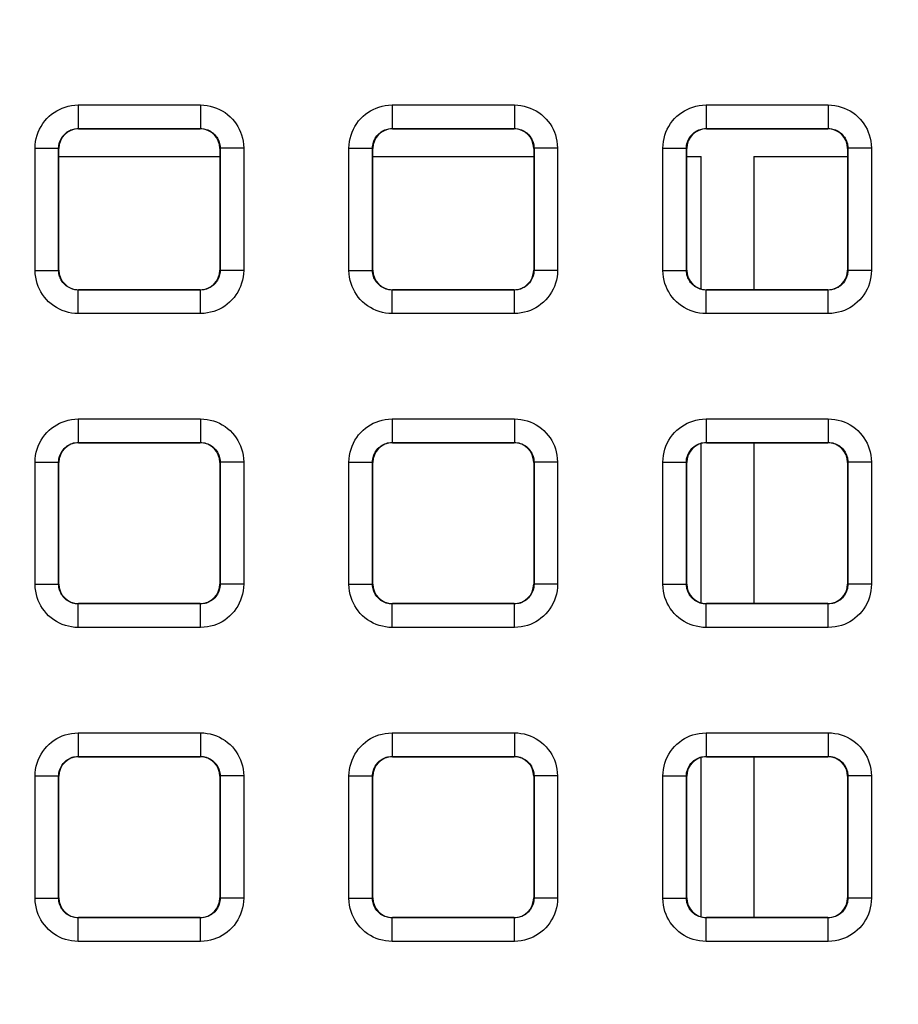
# Model space of a CAD drawing. Units: millimetres. Extents: x -151 to 82, y -214 to 108.
# Drawn here: x 8 to 20, y -27 to -14 of the extents above; entities that cross this region are included whole.
import ezdxf

# ---------------------------------------------------------------- set-up
doc = ezdxf.new("R2010")
doc.units = ezdxf.units.MM
doc.header["$LTSCALE"] = 16.335
doc.layers.get('0').update_dxf_attribs({"linetype": 'CONTINUOUS'})
doc.layers.add('RACCORDO', color=7, linetype='CONTINUOUS')
doc.styles.get("Standard").update_dxf_attribs({"font": 'txt', "width": 0.8})
doc.dimstyles.new('DIMSTYLE_1', dxfattribs={"dimtxt": 3, "dimasz": 3, "dimexe": 1.5, "dimexo": 0.5, "dimgap": 0.75, "dimtad": 1, "dimtxsty": 'STANDARD', "dimblk": '_FILLED', "dimblk1": '_FILLED', "dimblk2": '_FILLED', "dimcen": 0.09, "dimazin": 2, "dimtfac": 1, "dimtofl": 0, "dimtmove": 0, "dimatfit": 3, "dimldrblk": '_FILLED', "dimfxl": 1, "dimtolj": 1, "dimarcsym": 0})

# ---------------------------------------------------------------- blocks, each defined once
blk = doc.blocks.new('_FILLED')
at = {"color": 0, "linetype": 'BYBLOCK'}
blk.add_solid([(0, 0), (-1, 0.3167), (-1, -0.3167)], dxfattribs=at)
blk = doc.blocks.new('*D2')
at = {"color": 7, "linetype": 'CONTINUOUS'}
for p, q in [((0.5, 66.5), (72.038, 66.5)), ((70.538, 66.5), (70.538, -54.5)), ((70.538, -175.5), (70.538, -54.5)), ((0.5, -175.5), (72.038, -175.5))]:
    blk.add_line(p, q, dxfattribs=at)
at = {"color": 7, "linetype": 'CONTINUOUS', "xscale": 3, "yscale": 3, "zscale": 3}
for p, rotation in [((70.538, 66.5), 90), ((70.538, -175.5), 270)]:
    blk.add_blockref('_FILLED', p, dxfattribs=dict(at, rotation=rotation))

msp = doc.modelspace()

# ---------------------------------------------------------------- linework, layer by layer
at = {"layer": 'RACCORDO', "color": 250, "linetype": 'CONTINUOUS'}
for p, q in [((9.221, -15.171), (10.779, -15.171)), ((9.221, -15.171), (9.221, -15.471)), ((10.779, -15.171), (10.779, -15.471)), ((13.221, -15.171), (14.779, -15.171)), ((13.221, -15.171), (13.221, -15.471)), ((14.779, -15.171), (14.779, -15.471)), ((17.221, -15.171), (18.779, -15.171)), ((17.221, -15.171), (17.221, -15.471)), ((18.779, -15.171), (18.779, -15.471)), ((9.221, -15.471), (10.779, -15.471)), ((9.225, -15.475), (9.221, -15.471)), ((10.775, -15.475), (10.779, -15.471)), ((13.221, -15.471), (14.779, -15.471)), ((13.225, -15.475), (13.221, -15.471)), ((14.775, -15.475), (14.779, -15.471)), ((17.221, -15.471), (18.779, -15.471)), ((17.225, -15.475), (17.221, -15.471)), ((18.775, -15.475), (18.779, -15.471)), ((8.671, -15.721), (8.971, -15.721)), ((8.671, -17.279), (8.671, -15.721)), ((8.975, -15.725), (8.971, -15.721)), ((8.971, -17.279), (8.971, -15.721)), ((11.025, -15.725), (11.029, -15.721)), ((11.329, -15.721), (11.029, -15.721)), ((11.029, -15.721), (11.029, -17.279)), ((11.329, -15.721), (11.329, -17.279)), ((12.671, -15.721), (12.971, -15.721)), ((12.671, -17.279), (12.671, -15.721)), ((12.975, -15.725), (12.971, -15.721)), ((12.971, -17.279), (12.971, -15.721)), ((15.025, -15.725), (15.029, -15.721)), ((15.329, -15.721), (15.029, -15.721)), ((15.029, -15.721), (15.029, -17.279)), ((15.329, -15.721), (15.329, -17.279)), ((16.671, -15.721), (16.971, -15.721)), ((16.671, -17.279), (16.671, -15.721)), ((16.975, -15.725), (16.971, -15.721)), ((16.971, -17.279), (16.971, -15.721)), ((19.025, -15.725), (19.029, -15.721)), ((19.329, -15.721), (19.029, -15.721)), ((19.029, -15.721), (19.029, -17.279)), ((19.329, -15.721), (19.329, -17.279)), ((8.975, -15.829), (11.025, -15.829)), ((12.975, -15.829), (15.025, -15.829)), ((16.975, -15.829), (17.159, -15.829)), ((17.159, -17.516), (17.159, -15.829)), ((17.829, -15.829), (19.025, -15.829)), ((17.829, -15.829), (17.829, -17.525)), ((8.671, -17.279), (8.971, -17.279)), ((8.975, -17.275), (8.971, -17.279)), ((11.025, -17.275), (11.029, -17.279)), ((11.329, -17.279), (11.029, -17.279)), ((12.671, -17.279), (12.971, -17.279)), ((12.975, -17.275), (12.971, -17.279)), ((15.025, -17.275), (15.029, -17.279)), ((15.329, -17.279), (15.029, -17.279)), ((16.671, -17.279), (16.971, -17.279)), ((16.975, -17.275), (16.971, -17.279)), ((19.025, -17.275), (19.029, -17.279)), ((19.329, -17.279), (19.029, -17.279)), ((9.225, -17.525), (9.221, -17.529)), ((10.779, -17.529), (9.221, -17.529)), ((9.221, -17.829), (9.221, -17.529)), ((10.775, -17.525), (10.779, -17.529)), ((10.779, -17.829), (10.779, -17.529)), ((13.225, -17.525), (13.221, -17.529)), ((14.779, -17.529), (13.221, -17.529)), ((13.221, -17.829), (13.221, -17.529)), ((14.775, -17.525), (14.779, -17.529)), ((14.779, -17.829), (14.779, -17.529)), ((17.225, -17.525), (17.221, -17.529)), ((18.779, -17.529), (17.221, -17.529)), ((17.221, -17.829), (17.221, -17.529)), ((18.775, -17.525), (18.779, -17.529)), ((18.779, -17.829), (18.779, -17.529)), ((10.779, -17.829), (9.221, -17.829)), ((14.779, -17.829), (13.221, -17.829)), ((18.779, -17.829), (17.221, -17.829)), ((9.221, -19.171), (10.779, -19.171)), ((9.221, -19.171), (9.221, -19.471)), ((10.779, -19.171), (10.779, -19.471)), ((13.221, -19.171), (14.779, -19.171)), ((13.221, -19.171), (13.221, -19.471)), ((14.779, -19.171), (14.779, -19.471)), ((17.221, -19.171), (18.779, -19.171)), ((17.221, -19.171), (17.221, -19.471)), ((18.779, -19.171), (18.779, -19.471)), ((9.221, -19.471), (10.779, -19.471)), ((9.225, -19.475), (9.221, -19.471)), ((10.775, -19.475), (10.779, -19.471)), ((13.221, -19.471), (14.779, -19.471)), ((13.225, -19.475), (13.221, -19.471)), ((14.775, -19.475), (14.779, -19.471)), ((17.159, -21.516), (17.159, -19.484)), ((17.221, -19.471), (18.779, -19.471)), ((17.225, -19.475), (17.221, -19.471)), ((17.829, -19.475), (17.829, -21.525)), ((18.775, -19.475), (18.779, -19.471)), ((8.671, -19.721), (8.971, -19.721)), ((8.671, -21.279), (8.671, -19.721)), ((8.975, -19.725), (8.971, -19.721)), ((8.971, -21.279), (8.971, -19.721)), ((11.025, -19.725), (11.029, -19.721)), ((11.329, -19.721), (11.029, -19.721)), ((11.029, -19.721), (11.029, -21.279)), ((11.329, -19.721), (11.329, -21.279)), ((12.671, -19.721), (12.971, -19.721)), ((12.671, -21.279), (12.671, -19.721)), ((12.975, -19.725), (12.971, -19.721)), ((12.971, -21.279), (12.971, -19.721)), ((15.025, -19.725), (15.029, -19.721)), ((15.329, -19.721), (15.029, -19.721)), ((15.029, -19.721), (15.029, -21.279)), ((15.329, -19.721), (15.329, -21.279)), ((16.671, -19.721), (16.971, -19.721)), ((16.671, -21.279), (16.671, -19.721)), ((16.975, -19.725), (16.971, -19.721)), ((16.971, -21.279), (16.971, -19.721)), ((19.025, -19.725), (19.029, -19.721)), ((19.329, -19.721), (19.029, -19.721)), ((19.029, -19.721), (19.029, -21.279)), ((19.329, -19.721), (19.329, -21.279)), ((8.671, -21.279), (8.971, -21.279)), ((8.975, -21.275), (8.971, -21.279)), ((11.025, -21.275), (11.029, -21.279)), ((11.329, -21.279), (11.029, -21.279)), ((12.671, -21.279), (12.971, -21.279)), ((12.975, -21.275), (12.971, -21.279)), ((15.025, -21.275), (15.029, -21.279)), ((15.329, -21.279), (15.029, -21.279)), ((16.671, -21.279), (16.971, -21.279)), ((16.975, -21.275), (16.971, -21.279)), ((19.025, -21.275), (19.029, -21.279)), ((19.329, -21.279), (19.029, -21.279)), ((9.225, -21.525), (9.221, -21.529)), ((10.779, -21.529), (9.221, -21.529)), ((9.221, -21.829), (9.221, -21.529)), ((10.775, -21.525), (10.779, -21.529)), ((10.779, -21.829), (10.779, -21.529)), ((13.225, -21.525), (13.221, -21.529)), ((14.779, -21.529), (13.221, -21.529)), ((13.221, -21.829), (13.221, -21.529)), ((14.775, -21.525), (14.779, -21.529)), ((14.779, -21.829), (14.779, -21.529)), ((17.225, -21.525), (17.221, -21.529)), ((18.779, -21.529), (17.221, -21.529)), ((17.221, -21.829), (17.221, -21.529)), ((18.775, -21.525), (18.779, -21.529)), ((18.779, -21.829), (18.779, -21.529)), ((10.779, -21.829), (9.221, -21.829)), ((14.779, -21.829), (13.221, -21.829)), ((18.779, -21.829), (17.221, -21.829)), ((9.221, -23.171), (10.779, -23.171)), ((9.221, -23.171), (9.221, -23.471)), ((10.779, -23.171), (10.779, -23.471)), ((13.221, -23.171), (14.779, -23.171)), ((13.221, -23.171), (13.221, -23.471)), ((14.779, -23.171), (14.779, -23.471)), ((17.221, -23.171), (18.779, -23.171)), ((17.221, -23.171), (17.221, -23.471)), ((18.779, -23.171), (18.779, -23.471)), ((9.221, -23.471), (10.779, -23.471)), ((9.225, -23.475), (9.221, -23.471)), ((10.775, -23.475), (10.779, -23.471)), ((13.221, -23.471), (14.779, -23.471)), ((13.225, -23.475), (13.221, -23.471)), ((14.775, -23.475), (14.779, -23.471)), ((17.159, -25.516), (17.159, -23.484)), ((17.221, -23.471), (18.779, -23.471)), ((17.225, -23.475), (17.221, -23.471)), ((17.829, -23.475), (17.829, -25.525)), ((18.775, -23.475), (18.779, -23.471)), ((8.671, -23.721), (8.971, -23.721)), ((8.671, -25.279), (8.671, -23.721)), ((8.975, -23.725), (8.971, -23.721)), ((8.971, -25.279), (8.971, -23.721)), ((11.025, -23.725), (11.029, -23.721)), ((11.329, -23.721), (11.029, -23.721)), ((11.029, -23.721), (11.029, -25.279)), ((11.329, -23.721), (11.329, -25.279)), ((12.671, -23.721), (12.971, -23.721)), ((12.671, -25.279), (12.671, -23.721)), ((12.975, -23.725), (12.971, -23.721)), ((12.971, -25.279), (12.971, -23.721)), ((15.025, -23.725), (15.029, -23.721)), ((15.329, -23.721), (15.029, -23.721)), ((15.029, -23.721), (15.029, -25.279)), ((15.329, -23.721), (15.329, -25.279)), ((16.671, -23.721), (16.971, -23.721)), ((16.671, -25.279), (16.671, -23.721)), ((16.975, -23.725), (16.971, -23.721)), ((16.971, -25.279), (16.971, -23.721)), ((19.025, -23.725), (19.029, -23.721)), ((19.329, -23.721), (19.029, -23.721)), ((19.029, -23.721), (19.029, -25.279)), ((19.329, -23.721), (19.329, -25.279)), ((8.671, -25.279), (8.971, -25.279)), ((8.975, -25.275), (8.971, -25.279)), ((11.025, -25.275), (11.029, -25.279)), ((11.329, -25.279), (11.029, -25.279)), ((12.671, -25.279), (12.971, -25.279)), ((12.975, -25.275), (12.971, -25.279)), ((15.025, -25.275), (15.029, -25.279)), ((15.329, -25.279), (15.029, -25.279)), ((16.671, -25.279), (16.971, -25.279)), ((16.975, -25.275), (16.971, -25.279)), ((19.025, -25.275), (19.029, -25.279)), ((19.329, -25.279), (19.029, -25.279)), ((9.225, -25.525), (9.221, -25.529)), ((10.779, -25.529), (9.221, -25.529)), ((9.221, -25.829), (9.221, -25.529)), ((10.775, -25.525), (10.779, -25.529)), ((10.779, -25.829), (10.779, -25.529)), ((13.225, -25.525), (13.221, -25.529)), ((14.779, -25.529), (13.221, -25.529)), ((13.221, -25.829), (13.221, -25.529)), ((14.775, -25.525), (14.779, -25.529)), ((14.779, -25.829), (14.779, -25.529)), ((17.225, -25.525), (17.221, -25.529)), ((18.779, -25.529), (17.221, -25.529)), ((17.221, -25.829), (17.221, -25.529)), ((18.775, -25.525), (18.779, -25.529)), ((18.779, -25.829), (18.779, -25.529)), ((10.779, -25.829), (9.221, -25.829)), ((14.779, -25.829), (13.221, -25.829)), ((18.779, -25.829), (17.221, -25.829))]:
    msp.add_line(p, q, dxfattribs=at)
at = {"layer": 'RACCORDO', "color": 7, "linetype": 'CONTINUOUS'}
for p, q in [((9.225, -15.475), (10.775, -15.475)), ((13.225, -15.475), (14.775, -15.475)), ((17.225, -15.475), (18.775, -15.475)), ((8.975, -17.275), (8.975, -15.725)), ((11.025, -15.725), (11.025, -17.275)), ((12.975, -17.275), (12.975, -15.725)), ((15.025, -15.725), (15.025, -17.275)), ((16.975, -17.275), (16.975, -15.725)), ((19.025, -15.725), (19.025, -17.275)), ((10.775, -17.525), (9.225, -17.525)), ((14.775, -17.525), (13.225, -17.525)), ((18.775, -17.525), (17.225, -17.525)), ((9.225, -19.475), (10.775, -19.475)), ((13.225, -19.475), (14.775, -19.475)), ((17.225, -19.475), (18.775, -19.475)), ((8.975, -21.275), (8.975, -19.725)), ((11.025, -19.725), (11.025, -21.275)), ((12.975, -21.275), (12.975, -19.725)), ((15.025, -19.725), (15.025, -21.275)), ((16.975, -21.275), (16.975, -19.725)), ((19.025, -19.725), (19.025, -21.275)), ((10.775, -21.525), (9.225, -21.525)), ((14.775, -21.525), (13.225, -21.525)), ((18.775, -21.525), (17.225, -21.525)), ((9.225, -23.475), (10.775, -23.475)), ((13.225, -23.475), (14.775, -23.475)), ((17.225, -23.475), (18.775, -23.475)), ((8.975, -25.275), (8.975, -23.725)), ((11.025, -23.725), (11.025, -25.275)), ((12.975, -25.275), (12.975, -23.725)), ((15.025, -23.725), (15.025, -25.275)), ((16.975, -25.275), (16.975, -23.725)), ((19.025, -23.725), (19.025, -25.275)), ((10.775, -25.525), (9.225, -25.525)), ((14.775, -25.525), (13.225, -25.525)), ((18.775, -25.525), (17.225, -25.525))]:
    msp.add_line(p, q, dxfattribs=at)
at = {"layer": 'RACCORDO', "color": 250, "linetype": 'CONTINUOUS'}
for points in [[(8.671, -15.721), (8.673, -15.679), (8.678, -15.637), (8.686, -15.597), (8.697, -15.557), (8.71, -15.518), (8.727, -15.48), (8.747, -15.444), (8.769, -15.408), (8.794, -15.375), (8.821, -15.344), (8.851, -15.315), (8.882, -15.289), (8.913, -15.266), (8.946, -15.245), (8.981, -15.227), (9.016, -15.211), (9.053, -15.198), (9.092, -15.187), (9.133, -15.179), (9.176, -15.174), (9.221, -15.171)], [(10.779, -15.171), (10.821, -15.173), (10.863, -15.178), (10.903, -15.186), (10.943, -15.197), (10.982, -15.21), (11.02, -15.227), (11.056, -15.247), (11.092, -15.269), (11.125, -15.294), (11.156, -15.321), (11.185, -15.351), (11.211, -15.382), (11.234, -15.413), (11.255, -15.446), (11.273, -15.481), (11.289, -15.516), (11.302, -15.553), (11.313, -15.592), (11.321, -15.633), (11.326, -15.676), (11.329, -15.721)], [(12.671, -15.721), (12.673, -15.679), (12.678, -15.637), (12.686, -15.597), (12.697, -15.557), (12.71, -15.518), (12.727, -15.48), (12.747, -15.444), (12.769, -15.408), (12.794, -15.375), (12.821, -15.344), (12.851, -15.315), (12.882, -15.289), (12.913, -15.266), (12.946, -15.245), (12.981, -15.227), (13.016, -15.211), (13.053, -15.198), (13.092, -15.187), (13.133, -15.179), (13.176, -15.174), (13.221, -15.171)], [(14.779, -15.171), (14.821, -15.173), (14.863, -15.178), (14.903, -15.186), (14.943, -15.197), (14.982, -15.21), (15.02, -15.227), (15.056, -15.247), (15.092, -15.269), (15.125, -15.294), (15.156, -15.321), (15.185, -15.351), (15.211, -15.382), (15.234, -15.413), (15.255, -15.446), (15.273, -15.481), (15.289, -15.516), (15.302, -15.553), (15.313, -15.592), (15.321, -15.633), (15.326, -15.676), (15.329, -15.721)], [(16.671, -15.721), (16.673, -15.679), (16.678, -15.637), (16.686, -15.597), (16.697, -15.557), (16.71, -15.518), (16.727, -15.48), (16.747, -15.444), (16.769, -15.408), (16.794, -15.375), (16.821, -15.344), (16.851, -15.315), (16.882, -15.289), (16.913, -15.266), (16.946, -15.245), (16.981, -15.227), (17.016, -15.211), (17.053, -15.198), (17.092, -15.187), (17.133, -15.179), (17.176, -15.174), (17.221, -15.171)], [(18.779, -15.171), (18.821, -15.173), (18.863, -15.178), (18.903, -15.186), (18.943, -15.197), (18.982, -15.21), (19.02, -15.227), (19.056, -15.247), (19.092, -15.269), (19.125, -15.294), (19.156, -15.321), (19.185, -15.351), (19.211, -15.382), (19.234, -15.413), (19.255, -15.446), (19.273, -15.481), (19.289, -15.516), (19.302, -15.553), (19.313, -15.592), (19.321, -15.633), (19.326, -15.676), (19.329, -15.721)], [(8.971, -15.721), (8.972, -15.702), (8.974, -15.683), (8.978, -15.665), (8.983, -15.647), (8.989, -15.629), (8.997, -15.612), (9.006, -15.595), (9.016, -15.579), (9.027, -15.564), (9.04, -15.55), (9.053, -15.537), (9.067, -15.525), (9.081, -15.514), (9.096, -15.505), (9.112, -15.497), (9.128, -15.489), (9.145, -15.483), (9.162, -15.478), (9.181, -15.475), (9.201, -15.472), (9.221, -15.471)], [(10.779, -15.471), (10.798, -15.472), (10.817, -15.474), (10.835, -15.478), (10.853, -15.483), (10.871, -15.489), (10.888, -15.497), (10.905, -15.506), (10.921, -15.516), (10.936, -15.527), (10.95, -15.54), (10.963, -15.553), (10.975, -15.567), (10.986, -15.581), (10.995, -15.596), (11.003, -15.612), (11.011, -15.628), (11.017, -15.645), (11.022, -15.662), (11.025, -15.681), (11.028, -15.701), (11.029, -15.721)], [(12.971, -15.721), (12.972, -15.702), (12.974, -15.683), (12.978, -15.665), (12.983, -15.647), (12.989, -15.629), (12.997, -15.612), (13.006, -15.595), (13.016, -15.579), (13.027, -15.564), (13.04, -15.55), (13.053, -15.537), (13.067, -15.525), (13.081, -15.514), (13.096, -15.505), (13.112, -15.497), (13.128, -15.489), (13.145, -15.483), (13.162, -15.478), (13.181, -15.475), (13.201, -15.472), (13.221, -15.471)], [(14.779, -15.471), (14.798, -15.472), (14.817, -15.474), (14.835, -15.478), (14.853, -15.483), (14.871, -15.489), (14.888, -15.497), (14.905, -15.506), (14.921, -15.516), (14.936, -15.527), (14.95, -15.54), (14.963, -15.553), (14.975, -15.567), (14.986, -15.581), (14.995, -15.596), (15.003, -15.612), (15.011, -15.628), (15.017, -15.645), (15.022, -15.662), (15.025, -15.681), (15.028, -15.701), (15.029, -15.721)], [(16.971, -15.721), (16.972, -15.702), (16.974, -15.683), (16.978, -15.665), (16.983, -15.647), (16.989, -15.629), (16.997, -15.612), (17.006, -15.595), (17.016, -15.579), (17.027, -15.564), (17.04, -15.55), (17.053, -15.537), (17.067, -15.525), (17.081, -15.514), (17.096, -15.505), (17.112, -15.497), (17.128, -15.489), (17.145, -15.483), (17.162, -15.478), (17.181, -15.475), (17.201, -15.472), (17.221, -15.471)], [(18.779, -15.471), (18.798, -15.472), (18.817, -15.474), (18.835, -15.478), (18.853, -15.483), (18.871, -15.489), (18.888, -15.497), (18.905, -15.506), (18.921, -15.516), (18.936, -15.527), (18.95, -15.54), (18.963, -15.553), (18.975, -15.567), (18.986, -15.581), (18.995, -15.596), (19.003, -15.612), (19.011, -15.628), (19.017, -15.645), (19.022, -15.662), (19.025, -15.681), (19.028, -15.701), (19.029, -15.721)], [(9.221, -17.829), (9.179, -17.827), (9.137, -17.822), (9.097, -17.814), (9.057, -17.803), (9.018, -17.79), (8.98, -17.773), (8.944, -17.753), (8.908, -17.731), (8.875, -17.706), (8.844, -17.679), (8.815, -17.649), (8.789, -17.618), (8.766, -17.587), (8.745, -17.554), (8.727, -17.519), (8.711, -17.484), (8.698, -17.447), (8.687, -17.408), (8.679, -17.367), (8.674, -17.324), (8.671, -17.279)], [(9.221, -17.529), (9.202, -17.528), (9.183, -17.526), (9.165, -17.522), (9.147, -17.517), (9.129, -17.511), (9.112, -17.503), (9.095, -17.494), (9.079, -17.484), (9.064, -17.473), (9.05, -17.46), (9.037, -17.447), (9.025, -17.433), (9.014, -17.419), (9.005, -17.404), (8.997, -17.388), (8.989, -17.372), (8.983, -17.355), (8.978, -17.338), (8.975, -17.319), (8.972, -17.299), (8.971, -17.279)], [(11.029, -17.279), (11.028, -17.298), (11.026, -17.317), (11.022, -17.335), (11.017, -17.353), (11.011, -17.371), (11.003, -17.388), (10.994, -17.405), (10.984, -17.421), (10.973, -17.436), (10.96, -17.45), (10.947, -17.463), (10.933, -17.475), (10.919, -17.486), (10.904, -17.495), (10.888, -17.503), (10.872, -17.511), (10.855, -17.517), (10.838, -17.522), (10.819, -17.525), (10.799, -17.528), (10.779, -17.529)], [(11.329, -17.279), (11.327, -17.321), (11.322, -17.363), (11.314, -17.403), (11.303, -17.443), (11.29, -17.482), (11.273, -17.52), (11.253, -17.556), (11.231, -17.592), (11.206, -17.625), (11.179, -17.656), (11.149, -17.685), (11.118, -17.711), (11.087, -17.734), (11.054, -17.755), (11.019, -17.773), (10.984, -17.789), (10.947, -17.802), (10.908, -17.813), (10.867, -17.821), (10.824, -17.826), (10.779, -17.829)], [(13.221, -17.829), (13.179, -17.827), (13.137, -17.822), (13.097, -17.814), (13.057, -17.803), (13.018, -17.79), (12.98, -17.773), (12.944, -17.753), (12.908, -17.731), (12.875, -17.706), (12.844, -17.679), (12.815, -17.649), (12.789, -17.618), (12.766, -17.587), (12.745, -17.554), (12.727, -17.519), (12.711, -17.484), (12.698, -17.447), (12.687, -17.408), (12.679, -17.367), (12.674, -17.324), (12.671, -17.279)], [(13.221, -17.529), (13.202, -17.528), (13.183, -17.526), (13.165, -17.522), (13.147, -17.517), (13.129, -17.511), (13.112, -17.503), (13.095, -17.494), (13.079, -17.484), (13.064, -17.473), (13.05, -17.46), (13.037, -17.447), (13.025, -17.433), (13.014, -17.419), (13.005, -17.404), (12.997, -17.388), (12.989, -17.372), (12.983, -17.355), (12.978, -17.338), (12.975, -17.319), (12.972, -17.299), (12.971, -17.279)], [(15.029, -17.279), (15.028, -17.298), (15.026, -17.317), (15.022, -17.335), (15.017, -17.353), (15.011, -17.371), (15.003, -17.388), (14.994, -17.405), (14.984, -17.421), (14.973, -17.436), (14.96, -17.45), (14.947, -17.463), (14.933, -17.475), (14.919, -17.486), (14.904, -17.495), (14.888, -17.503), (14.872, -17.511), (14.855, -17.517), (14.838, -17.522), (14.819, -17.525), (14.799, -17.528), (14.779, -17.529)], [(15.329, -17.279), (15.327, -17.321), (15.322, -17.363), (15.314, -17.403), (15.303, -17.443), (15.29, -17.482), (15.273, -17.52), (15.253, -17.556), (15.231, -17.592), (15.206, -17.625), (15.179, -17.656), (15.149, -17.685), (15.118, -17.711), (15.087, -17.734), (15.054, -17.755), (15.019, -17.773), (14.984, -17.789), (14.947, -17.802), (14.908, -17.813), (14.867, -17.821), (14.824, -17.826), (14.779, -17.829)], [(17.221, -17.829), (17.179, -17.827), (17.137, -17.822), (17.097, -17.814), (17.057, -17.803), (17.018, -17.79), (16.98, -17.773), (16.944, -17.753), (16.908, -17.731), (16.875, -17.706), (16.844, -17.679), (16.815, -17.649), (16.789, -17.618), (16.766, -17.587), (16.745, -17.554), (16.727, -17.519), (16.711, -17.484), (16.698, -17.447), (16.687, -17.408), (16.679, -17.367), (16.674, -17.324), (16.671, -17.279)], [(17.221, -17.529), (17.202, -17.528), (17.183, -17.526), (17.165, -17.522), (17.147, -17.517), (17.129, -17.511), (17.112, -17.503), (17.095, -17.494), (17.079, -17.484), (17.064, -17.473), (17.05, -17.46), (17.037, -17.447), (17.025, -17.433), (17.014, -17.419), (17.005, -17.404), (16.997, -17.388), (16.989, -17.372), (16.983, -17.355), (16.978, -17.338), (16.975, -17.319), (16.972, -17.299), (16.971, -17.279)], [(19.029, -17.279), (19.028, -17.298), (19.026, -17.317), (19.022, -17.335), (19.017, -17.353), (19.011, -17.371), (19.003, -17.388), (18.994, -17.405), (18.984, -17.421), (18.973, -17.436), (18.96, -17.45), (18.947, -17.463), (18.933, -17.475), (18.919, -17.486), (18.904, -17.495), (18.888, -17.503), (18.872, -17.511), (18.855, -17.517), (18.838, -17.522), (18.819, -17.525), (18.799, -17.528), (18.779, -17.529)], [(19.329, -17.279), (19.327, -17.321), (19.322, -17.363), (19.314, -17.403), (19.303, -17.443), (19.29, -17.482), (19.273, -17.52), (19.253, -17.556), (19.231, -17.592), (19.206, -17.625), (19.179, -17.656), (19.149, -17.685), (19.118, -17.711), (19.087, -17.734), (19.054, -17.755), (19.019, -17.773), (18.984, -17.789), (18.947, -17.802), (18.908, -17.813), (18.867, -17.821), (18.824, -17.826), (18.779, -17.829)], [(8.671, -19.721), (8.673, -19.679), (8.678, -19.637), (8.686, -19.597), (8.697, -19.557), (8.71, -19.518), (8.727, -19.48), (8.747, -19.444), (8.769, -19.408), (8.794, -19.375), (8.821, -19.344), (8.851, -19.315), (8.882, -19.289), (8.913, -19.266), (8.946, -19.245), (8.981, -19.227), (9.016, -19.211), (9.053, -19.198), (9.092, -19.187), (9.133, -19.179), (9.176, -19.174), (9.221, -19.171)], [(10.779, -19.171), (10.821, -19.173), (10.863, -19.178), (10.903, -19.186), (10.943, -19.197), (10.982, -19.21), (11.02, -19.227), (11.056, -19.247), (11.092, -19.269), (11.125, -19.294), (11.156, -19.321), (11.185, -19.351), (11.211, -19.382), (11.234, -19.413), (11.255, -19.446), (11.273, -19.481), (11.289, -19.516), (11.302, -19.553), (11.313, -19.592), (11.321, -19.633), (11.326, -19.676), (11.329, -19.721)], [(12.671, -19.721), (12.673, -19.679), (12.678, -19.637), (12.686, -19.597), (12.697, -19.557), (12.71, -19.518), (12.727, -19.48), (12.747, -19.444), (12.769, -19.408), (12.794, -19.375), (12.821, -19.344), (12.851, -19.315), (12.882, -19.289), (12.913, -19.266), (12.946, -19.245), (12.981, -19.227), (13.016, -19.211), (13.053, -19.198), (13.092, -19.187), (13.133, -19.179), (13.176, -19.174), (13.221, -19.171)], [(14.779, -19.171), (14.821, -19.173), (14.863, -19.178), (14.903, -19.186), (14.943, -19.197), (14.982, -19.21), (15.02, -19.227), (15.056, -19.247), (15.092, -19.269), (15.125, -19.294), (15.156, -19.321), (15.185, -19.351), (15.211, -19.382), (15.234, -19.413), (15.255, -19.446), (15.273, -19.481), (15.289, -19.516), (15.302, -19.553), (15.313, -19.592), (15.321, -19.633), (15.326, -19.676), (15.329, -19.721)], [(16.671, -19.721), (16.673, -19.679), (16.678, -19.637), (16.686, -19.597), (16.697, -19.557), (16.71, -19.518), (16.727, -19.48), (16.747, -19.444), (16.769, -19.408), (16.794, -19.375), (16.821, -19.344), (16.851, -19.315), (16.882, -19.289), (16.913, -19.266), (16.946, -19.245), (16.981, -19.227), (17.016, -19.211), (17.053, -19.198), (17.092, -19.187), (17.133, -19.179), (17.176, -19.174), (17.221, -19.171)], [(18.779, -19.171), (18.821, -19.173), (18.863, -19.178), (18.903, -19.186), (18.943, -19.197), (18.982, -19.21), (19.02, -19.227), (19.056, -19.247), (19.092, -19.269), (19.125, -19.294), (19.156, -19.321), (19.185, -19.351), (19.211, -19.382), (19.234, -19.413), (19.255, -19.446), (19.273, -19.481), (19.289, -19.516), (19.302, -19.553), (19.313, -19.592), (19.321, -19.633), (19.326, -19.676), (19.329, -19.721)], [(8.971, -19.721), (8.972, -19.702), (8.974, -19.683), (8.978, -19.665), (8.983, -19.647), (8.989, -19.629), (8.997, -19.612), (9.006, -19.595), (9.016, -19.579), (9.027, -19.564), (9.04, -19.55), (9.053, -19.537), (9.067, -19.525), (9.081, -19.514), (9.096, -19.505), (9.112, -19.497), (9.128, -19.489), (9.145, -19.483), (9.162, -19.478), (9.181, -19.475), (9.201, -19.472), (9.221, -19.471)], [(10.779, -19.471), (10.798, -19.472), (10.817, -19.474), (10.835, -19.478), (10.853, -19.483), (10.871, -19.489), (10.888, -19.497), (10.905, -19.506), (10.921, -19.516), (10.936, -19.527), (10.95, -19.54), (10.963, -19.553), (10.975, -19.567), (10.986, -19.581), (10.995, -19.596), (11.003, -19.612), (11.011, -19.628), (11.017, -19.645), (11.022, -19.662), (11.025, -19.681), (11.028, -19.701), (11.029, -19.721)], [(12.971, -19.721), (12.972, -19.702), (12.974, -19.683), (12.978, -19.665), (12.983, -19.647), (12.989, -19.629), (12.997, -19.612), (13.006, -19.595), (13.016, -19.579), (13.027, -19.564), (13.04, -19.55), (13.053, -19.537), (13.067, -19.525), (13.081, -19.514), (13.096, -19.505), (13.112, -19.497), (13.128, -19.489), (13.145, -19.483), (13.162, -19.478), (13.181, -19.475), (13.201, -19.472), (13.221, -19.471)], [(14.779, -19.471), (14.798, -19.472), (14.817, -19.474), (14.835, -19.478), (14.853, -19.483), (14.871, -19.489), (14.888, -19.497), (14.905, -19.506), (14.921, -19.516), (14.936, -19.527), (14.95, -19.54), (14.963, -19.553), (14.975, -19.567), (14.986, -19.581), (14.995, -19.596), (15.003, -19.612), (15.011, -19.628), (15.017, -19.645), (15.022, -19.662), (15.025, -19.681), (15.028, -19.701), (15.029, -19.721)], [(16.971, -19.721), (16.972, -19.702), (16.974, -19.683), (16.978, -19.665), (16.983, -19.647), (16.989, -19.629), (16.997, -19.612), (17.006, -19.595), (17.016, -19.579), (17.027, -19.564), (17.04, -19.55), (17.053, -19.537), (17.067, -19.525), (17.081, -19.514), (17.096, -19.505), (17.112, -19.497), (17.128, -19.489), (17.145, -19.483), (17.162, -19.478), (17.181, -19.475), (17.201, -19.472), (17.221, -19.471)], [(18.779, -19.471), (18.798, -19.472), (18.817, -19.474), (18.835, -19.478), (18.853, -19.483), (18.871, -19.489), (18.888, -19.497), (18.905, -19.506), (18.921, -19.516), (18.936, -19.527), (18.95, -19.54), (18.963, -19.553), (18.975, -19.567), (18.986, -19.581), (18.995, -19.596), (19.003, -19.612), (19.011, -19.628), (19.017, -19.645), (19.022, -19.662), (19.025, -19.681), (19.028, -19.701), (19.029, -19.721)], [(9.221, -21.829), (9.179, -21.827), (9.137, -21.822), (9.097, -21.814), (9.057, -21.803), (9.018, -21.79), (8.98, -21.773), (8.944, -21.753), (8.908, -21.731), (8.875, -21.706), (8.844, -21.679), (8.815, -21.649), (8.789, -21.618), (8.766, -21.587), (8.745, -21.554), (8.727, -21.519), (8.711, -21.484), (8.698, -21.447), (8.687, -21.408), (8.679, -21.367), (8.674, -21.324), (8.671, -21.279)], [(9.221, -21.529), (9.202, -21.528), (9.183, -21.526), (9.165, -21.522), (9.147, -21.517), (9.129, -21.511), (9.112, -21.503), (9.095, -21.494), (9.079, -21.484), (9.064, -21.473), (9.05, -21.46), (9.037, -21.447), (9.025, -21.433), (9.014, -21.419), (9.005, -21.404), (8.997, -21.388), (8.989, -21.372), (8.983, -21.355), (8.978, -21.338), (8.975, -21.319), (8.972, -21.299), (8.971, -21.279)], [(11.029, -21.279), (11.028, -21.298), (11.026, -21.317), (11.022, -21.335), (11.017, -21.353), (11.011, -21.371), (11.003, -21.388), (10.994, -21.405), (10.984, -21.421), (10.973, -21.436), (10.96, -21.45), (10.947, -21.463), (10.933, -21.475), (10.919, -21.486), (10.904, -21.495), (10.888, -21.503), (10.872, -21.511), (10.855, -21.517), (10.838, -21.522), (10.819, -21.525), (10.799, -21.528), (10.779, -21.529)], [(11.329, -21.279), (11.327, -21.321), (11.322, -21.363), (11.314, -21.403), (11.303, -21.443), (11.29, -21.482), (11.273, -21.52), (11.253, -21.556), (11.231, -21.592), (11.206, -21.625), (11.179, -21.656), (11.149, -21.685), (11.118, -21.711), (11.087, -21.734), (11.054, -21.755), (11.019, -21.773), (10.984, -21.789), (10.947, -21.802), (10.908, -21.813), (10.867, -21.821), (10.824, -21.826), (10.779, -21.829)], [(13.221, -21.829), (13.179, -21.827), (13.137, -21.822), (13.097, -21.814), (13.057, -21.803), (13.018, -21.79), (12.98, -21.773), (12.944, -21.753), (12.908, -21.731), (12.875, -21.706), (12.844, -21.679), (12.815, -21.649), (12.789, -21.618), (12.766, -21.587), (12.745, -21.554), (12.727, -21.519), (12.711, -21.484), (12.698, -21.447), (12.687, -21.408), (12.679, -21.367), (12.674, -21.324), (12.671, -21.279)], [(13.221, -21.529), (13.202, -21.528), (13.183, -21.526), (13.165, -21.522), (13.147, -21.517), (13.129, -21.511), (13.112, -21.503), (13.095, -21.494), (13.079, -21.484), (13.064, -21.473), (13.05, -21.46), (13.037, -21.447), (13.025, -21.433), (13.014, -21.419), (13.005, -21.404), (12.997, -21.388), (12.989, -21.372), (12.983, -21.355), (12.978, -21.338), (12.975, -21.319), (12.972, -21.299), (12.971, -21.279)], [(15.029, -21.279), (15.028, -21.298), (15.026, -21.317), (15.022, -21.335), (15.017, -21.353), (15.011, -21.371), (15.003, -21.388), (14.994, -21.405), (14.984, -21.421), (14.973, -21.436), (14.96, -21.45), (14.947, -21.463), (14.933, -21.475), (14.919, -21.486), (14.904, -21.495), (14.888, -21.503), (14.872, -21.511), (14.855, -21.517), (14.838, -21.522), (14.819, -21.525), (14.799, -21.528), (14.779, -21.529)], [(15.329, -21.279), (15.327, -21.321), (15.322, -21.363), (15.314, -21.403), (15.303, -21.443), (15.29, -21.482), (15.273, -21.52), (15.253, -21.556), (15.231, -21.592), (15.206, -21.625), (15.179, -21.656), (15.149, -21.685), (15.118, -21.711), (15.087, -21.734), (15.054, -21.755), (15.019, -21.773), (14.984, -21.789), (14.947, -21.802), (14.908, -21.813), (14.867, -21.821), (14.824, -21.826), (14.779, -21.829)], [(17.221, -21.829), (17.179, -21.827), (17.137, -21.822), (17.097, -21.814), (17.057, -21.803), (17.018, -21.79), (16.98, -21.773), (16.944, -21.753), (16.908, -21.731), (16.875, -21.706), (16.844, -21.679), (16.815, -21.649), (16.789, -21.618), (16.766, -21.587), (16.745, -21.554), (16.727, -21.519), (16.711, -21.484), (16.698, -21.447), (16.687, -21.408), (16.679, -21.367), (16.674, -21.324), (16.671, -21.279)], [(17.221, -21.529), (17.202, -21.528), (17.183, -21.526), (17.165, -21.522), (17.147, -21.517), (17.129, -21.511), (17.112, -21.503), (17.095, -21.494), (17.079, -21.484), (17.064, -21.473), (17.05, -21.46), (17.037, -21.447), (17.025, -21.433), (17.014, -21.419), (17.005, -21.404), (16.997, -21.388), (16.989, -21.372), (16.983, -21.355), (16.978, -21.338), (16.975, -21.319), (16.972, -21.299), (16.971, -21.279)], [(19.029, -21.279), (19.028, -21.298), (19.026, -21.317), (19.022, -21.335), (19.017, -21.353), (19.011, -21.371), (19.003, -21.388), (18.994, -21.405), (18.984, -21.421), (18.973, -21.436), (18.96, -21.45), (18.947, -21.463), (18.933, -21.475), (18.919, -21.486), (18.904, -21.495), (18.888, -21.503), (18.872, -21.511), (18.855, -21.517), (18.838, -21.522), (18.819, -21.525), (18.799, -21.528), (18.779, -21.529)], [(19.329, -21.279), (19.327, -21.321), (19.322, -21.363), (19.314, -21.403), (19.303, -21.443), (19.29, -21.482), (19.273, -21.52), (19.253, -21.556), (19.231, -21.592), (19.206, -21.625), (19.179, -21.656), (19.149, -21.685), (19.118, -21.711), (19.087, -21.734), (19.054, -21.755), (19.019, -21.773), (18.984, -21.789), (18.947, -21.802), (18.908, -21.813), (18.867, -21.821), (18.824, -21.826), (18.779, -21.829)], [(8.671, -23.721), (8.673, -23.679), (8.678, -23.637), (8.686, -23.597), (8.697, -23.557), (8.71, -23.518), (8.727, -23.48), (8.747, -23.444), (8.769, -23.408), (8.794, -23.375), (8.821, -23.344), (8.851, -23.315), (8.882, -23.289), (8.913, -23.266), (8.946, -23.245), (8.981, -23.227), (9.016, -23.211), (9.053, -23.198), (9.092, -23.187), (9.133, -23.179), (9.176, -23.174), (9.221, -23.171)], [(10.779, -23.171), (10.821, -23.173), (10.863, -23.178), (10.903, -23.186), (10.943, -23.197), (10.982, -23.21), (11.02, -23.227), (11.056, -23.247), (11.092, -23.269), (11.125, -23.294), (11.156, -23.321), (11.185, -23.351), (11.211, -23.382), (11.234, -23.413), (11.255, -23.446), (11.273, -23.481), (11.289, -23.516), (11.302, -23.553), (11.313, -23.592), (11.321, -23.633), (11.326, -23.676), (11.329, -23.721)], [(12.671, -23.721), (12.673, -23.679), (12.678, -23.637), (12.686, -23.597), (12.697, -23.557), (12.71, -23.518), (12.727, -23.48), (12.747, -23.444), (12.769, -23.408), (12.794, -23.375), (12.821, -23.344), (12.851, -23.315), (12.882, -23.289), (12.913, -23.266), (12.946, -23.245), (12.981, -23.227), (13.016, -23.211), (13.053, -23.198), (13.092, -23.187), (13.133, -23.179), (13.176, -23.174), (13.221, -23.171)], [(14.779, -23.171), (14.821, -23.173), (14.863, -23.178), (14.903, -23.186), (14.943, -23.197), (14.982, -23.21), (15.02, -23.227), (15.056, -23.247), (15.092, -23.269), (15.125, -23.294), (15.156, -23.321), (15.185, -23.351), (15.211, -23.382), (15.234, -23.413), (15.255, -23.446), (15.273, -23.481), (15.289, -23.516), (15.302, -23.553), (15.313, -23.592), (15.321, -23.633), (15.326, -23.676), (15.329, -23.721)], [(16.671, -23.721), (16.673, -23.679), (16.678, -23.637), (16.686, -23.597), (16.697, -23.557), (16.71, -23.518), (16.727, -23.48), (16.747, -23.444), (16.769, -23.408), (16.794, -23.375), (16.821, -23.344), (16.851, -23.315), (16.882, -23.289), (16.913, -23.266), (16.946, -23.245), (16.981, -23.227), (17.016, -23.211), (17.053, -23.198), (17.092, -23.187), (17.133, -23.179), (17.176, -23.174), (17.221, -23.171)], [(18.779, -23.171), (18.821, -23.173), (18.863, -23.178), (18.903, -23.186), (18.943, -23.197), (18.982, -23.21), (19.02, -23.227), (19.056, -23.247), (19.092, -23.269), (19.125, -23.294), (19.156, -23.321), (19.185, -23.351), (19.211, -23.382), (19.234, -23.413), (19.255, -23.446), (19.273, -23.481), (19.289, -23.516), (19.302, -23.553), (19.313, -23.592), (19.321, -23.633), (19.326, -23.676), (19.329, -23.721)], [(8.971, -23.721), (8.972, -23.702), (8.974, -23.683), (8.978, -23.665), (8.983, -23.647), (8.989, -23.629), (8.997, -23.612), (9.006, -23.595), (9.016, -23.579), (9.027, -23.564), (9.04, -23.55), (9.053, -23.537), (9.067, -23.525), (9.081, -23.514), (9.096, -23.505), (9.112, -23.497), (9.128, -23.489), (9.145, -23.483), (9.162, -23.478), (9.181, -23.475), (9.201, -23.472), (9.221, -23.471)], [(10.779, -23.471), (10.798, -23.472), (10.817, -23.474), (10.835, -23.478), (10.853, -23.483), (10.871, -23.489), (10.888, -23.497), (10.905, -23.506), (10.921, -23.516), (10.936, -23.527), (10.95, -23.54), (10.963, -23.553), (10.975, -23.567), (10.986, -23.581), (10.995, -23.596), (11.003, -23.612), (11.011, -23.628), (11.017, -23.645), (11.022, -23.662), (11.025, -23.681), (11.028, -23.701), (11.029, -23.721)], [(12.971, -23.721), (12.972, -23.702), (12.974, -23.683), (12.978, -23.665), (12.983, -23.647), (12.989, -23.629), (12.997, -23.612), (13.006, -23.595), (13.016, -23.579), (13.027, -23.564), (13.04, -23.55), (13.053, -23.537), (13.067, -23.525), (13.081, -23.514), (13.096, -23.505), (13.112, -23.497), (13.128, -23.489), (13.145, -23.483), (13.162, -23.478), (13.181, -23.475), (13.201, -23.472), (13.221, -23.471)], [(14.779, -23.471), (14.798, -23.472), (14.817, -23.474), (14.835, -23.478), (14.853, -23.483), (14.871, -23.489), (14.888, -23.497), (14.905, -23.506), (14.921, -23.516), (14.936, -23.527), (14.95, -23.54), (14.963, -23.553), (14.975, -23.567), (14.986, -23.581), (14.995, -23.596), (15.003, -23.612), (15.011, -23.628), (15.017, -23.645), (15.022, -23.662), (15.025, -23.681), (15.028, -23.701), (15.029, -23.721)], [(16.971, -23.721), (16.972, -23.702), (16.974, -23.683), (16.978, -23.665), (16.983, -23.647), (16.989, -23.629), (16.997, -23.612), (17.006, -23.595), (17.016, -23.579), (17.027, -23.564), (17.04, -23.55), (17.053, -23.537), (17.067, -23.525), (17.081, -23.514), (17.096, -23.505), (17.112, -23.497), (17.128, -23.489), (17.145, -23.483), (17.162, -23.478), (17.181, -23.475), (17.201, -23.472), (17.221, -23.471)], [(18.779, -23.471), (18.798, -23.472), (18.817, -23.474), (18.835, -23.478), (18.853, -23.483), (18.871, -23.489), (18.888, -23.497), (18.905, -23.506), (18.921, -23.516), (18.936, -23.527), (18.95, -23.54), (18.963, -23.553), (18.975, -23.567), (18.986, -23.581), (18.995, -23.596), (19.003, -23.612), (19.011, -23.628), (19.017, -23.645), (19.022, -23.662), (19.025, -23.681), (19.028, -23.701), (19.029, -23.721)], [(9.221, -25.829), (9.179, -25.827), (9.137, -25.822), (9.097, -25.814), (9.057, -25.803), (9.018, -25.79), (8.98, -25.773), (8.944, -25.753), (8.908, -25.731), (8.875, -25.706), (8.844, -25.679), (8.815, -25.649), (8.789, -25.618), (8.766, -25.587), (8.745, -25.554), (8.727, -25.519), (8.711, -25.484), (8.698, -25.447), (8.687, -25.408), (8.679, -25.367), (8.674, -25.324), (8.671, -25.279)], [(9.221, -25.529), (9.202, -25.528), (9.183, -25.526), (9.165, -25.522), (9.147, -25.517), (9.129, -25.511), (9.112, -25.503), (9.095, -25.494), (9.079, -25.484), (9.064, -25.473), (9.05, -25.46), (9.037, -25.447), (9.025, -25.433), (9.014, -25.419), (9.005, -25.404), (8.997, -25.388), (8.989, -25.372), (8.983, -25.355), (8.978, -25.338), (8.975, -25.319), (8.972, -25.299), (8.971, -25.279)], [(11.029, -25.279), (11.028, -25.298), (11.026, -25.317), (11.022, -25.335), (11.017, -25.353), (11.011, -25.371), (11.003, -25.388), (10.994, -25.405), (10.984, -25.421), (10.973, -25.436), (10.96, -25.45), (10.947, -25.463), (10.933, -25.475), (10.919, -25.486), (10.904, -25.495), (10.888, -25.503), (10.872, -25.511), (10.855, -25.517), (10.838, -25.522), (10.819, -25.525), (10.799, -25.528), (10.779, -25.529)], [(11.329, -25.279), (11.327, -25.321), (11.322, -25.363), (11.314, -25.403), (11.303, -25.443), (11.29, -25.482), (11.273, -25.52), (11.253, -25.556), (11.231, -25.592), (11.206, -25.625), (11.179, -25.656), (11.149, -25.685), (11.118, -25.711), (11.087, -25.734), (11.054, -25.755), (11.019, -25.773), (10.984, -25.789), (10.947, -25.802), (10.908, -25.813), (10.867, -25.821), (10.824, -25.826), (10.779, -25.829)], [(13.221, -25.829), (13.179, -25.827), (13.137, -25.822), (13.097, -25.814), (13.057, -25.803), (13.018, -25.79), (12.98, -25.773), (12.944, -25.753), (12.908, -25.731), (12.875, -25.706), (12.844, -25.679), (12.815, -25.649), (12.789, -25.618), (12.766, -25.587), (12.745, -25.554), (12.727, -25.519), (12.711, -25.484), (12.698, -25.447), (12.687, -25.408), (12.679, -25.367), (12.674, -25.324), (12.671, -25.279)], [(13.221, -25.529), (13.202, -25.528), (13.183, -25.526), (13.165, -25.522), (13.147, -25.517), (13.129, -25.511), (13.112, -25.503), (13.095, -25.494), (13.079, -25.484), (13.064, -25.473), (13.05, -25.46), (13.037, -25.447), (13.025, -25.433), (13.014, -25.419), (13.005, -25.404), (12.997, -25.388), (12.989, -25.372), (12.983, -25.355), (12.978, -25.338), (12.975, -25.319), (12.972, -25.299), (12.971, -25.279)], [(15.029, -25.279), (15.028, -25.298), (15.026, -25.317), (15.022, -25.335), (15.017, -25.353), (15.011, -25.371), (15.003, -25.388), (14.994, -25.405), (14.984, -25.421), (14.973, -25.436), (14.96, -25.45), (14.947, -25.463), (14.933, -25.475), (14.919, -25.486), (14.904, -25.495), (14.888, -25.503), (14.872, -25.511), (14.855, -25.517), (14.838, -25.522), (14.819, -25.525), (14.799, -25.528), (14.779, -25.529)], [(15.329, -25.279), (15.327, -25.321), (15.322, -25.363), (15.314, -25.403), (15.303, -25.443), (15.29, -25.482), (15.273, -25.52), (15.253, -25.556), (15.231, -25.592), (15.206, -25.625), (15.179, -25.656), (15.149, -25.685), (15.118, -25.711), (15.087, -25.734), (15.054, -25.755), (15.019, -25.773), (14.984, -25.789), (14.947, -25.802), (14.908, -25.813), (14.867, -25.821), (14.824, -25.826), (14.779, -25.829)], [(17.221, -25.829), (17.179, -25.827), (17.137, -25.822), (17.097, -25.814), (17.057, -25.803), (17.018, -25.79), (16.98, -25.773), (16.944, -25.753), (16.908, -25.731), (16.875, -25.706), (16.844, -25.679), (16.815, -25.649), (16.789, -25.618), (16.766, -25.587), (16.745, -25.554), (16.727, -25.519), (16.711, -25.484), (16.698, -25.447), (16.687, -25.408), (16.679, -25.367), (16.674, -25.324), (16.671, -25.279)], [(17.221, -25.529), (17.202, -25.528), (17.183, -25.526), (17.165, -25.522), (17.147, -25.517), (17.129, -25.511), (17.112, -25.503), (17.095, -25.494), (17.079, -25.484), (17.064, -25.473), (17.05, -25.46), (17.037, -25.447), (17.025, -25.433), (17.014, -25.419), (17.005, -25.404), (16.997, -25.388), (16.989, -25.372), (16.983, -25.355), (16.978, -25.338), (16.975, -25.319), (16.972, -25.299), (16.971, -25.279)], [(19.029, -25.279), (19.028, -25.298), (19.026, -25.317), (19.022, -25.335), (19.017, -25.353), (19.011, -25.371), (19.003, -25.388), (18.994, -25.405), (18.984, -25.421), (18.973, -25.436), (18.96, -25.45), (18.947, -25.463), (18.933, -25.475), (18.919, -25.486), (18.904, -25.495), (18.888, -25.503), (18.872, -25.511), (18.855, -25.517), (18.838, -25.522), (18.819, -25.525), (18.799, -25.528), (18.779, -25.529)], [(19.329, -25.279), (19.327, -25.321), (19.322, -25.363), (19.314, -25.403), (19.303, -25.443), (19.29, -25.482), (19.273, -25.52), (19.253, -25.556), (19.231, -25.592), (19.206, -25.625), (19.179, -25.656), (19.149, -25.685), (19.118, -25.711), (19.087, -25.734), (19.054, -25.755), (19.019, -25.773), (18.984, -25.789), (18.947, -25.802), (18.908, -25.813), (18.867, -25.821), (18.824, -25.826), (18.779, -25.829)]]:
    msp.add_lwpolyline(points, dxfattribs=at)
at = {"layer": 'RACCORDO', "color": 7, "linetype": 'CONTINUOUS'}
for centre, major_axis in [((9.225, -15.725), (-0.177, 0.177)), ((10.775, -15.725), (0.177, 0.177)), ((13.225, -15.725), (-0.177, 0.177)), ((14.775, -15.725), (0.177, 0.177)), ((17.225, -15.725), (-0.177, 0.177)), ((18.775, -15.725), (0.177, 0.177)), ((9.225, -17.275), (-0.177, -0.177)), ((10.775, -17.275), (0.177, -0.177)), ((13.225, -17.275), (-0.177, -0.177)), ((14.775, -17.275), (0.177, -0.177)), ((17.225, -17.275), (-0.177, -0.177)), ((18.775, -17.275), (0.177, -0.177)), ((9.225, -19.725), (-0.177, 0.177)), ((10.775, -19.725), (0.177, 0.177)), ((13.225, -19.725), (-0.177, 0.177)), ((14.775, -19.725), (0.177, 0.177)), ((17.225, -19.725), (-0.177, 0.177)), ((18.775, -19.725), (0.177, 0.177)), ((9.225, -21.275), (-0.177, -0.177)), ((10.775, -21.275), (0.177, -0.177)), ((13.225, -21.275), (-0.177, -0.177)), ((14.775, -21.275), (0.177, -0.177)), ((17.225, -21.275), (-0.177, -0.177)), ((18.775, -21.275), (0.177, -0.177)), ((9.225, -23.725), (-0.177, 0.177)), ((10.775, -23.725), (0.177, 0.177)), ((13.225, -23.725), (-0.177, 0.177)), ((14.775, -23.725), (0.177, 0.177)), ((17.225, -23.725), (-0.177, 0.177)), ((18.775, -23.725), (0.177, 0.177)), ((9.225, -25.275), (-0.177, -0.177)), ((10.775, -25.275), (0.177, -0.177)), ((13.225, -25.275), (-0.177, -0.177)), ((14.775, -25.275), (0.177, -0.177)), ((17.225, -25.275), (-0.177, -0.177)), ((18.775, -25.275), (0.177, -0.177))]:
    msp.add_ellipse(centre, major_axis=major_axis, ratio=0.999695, start_param=-0.785246, end_param=0.785246, dxfattribs=at)

# ---------------------------------------------------------------- dimensions: what is measured, and where the dimension line sits
at = {"color": 7, "linetype": 'CONTINUOUS'}
dim = msp.add_linear_dim(base=(70.538, -175.5), p1=(0, 66.5), p2=(0, -175.5), angle=270, dimstyle='DIMSTYLE_1', dxfattribs=at)
dim.commit()
dim.dimension.update_dxf_attribs({"geometry": '*D2', "text_midpoint": (70.538, -58.036), "dimtype": 160})

doc.saveas('drawing.dxf')
